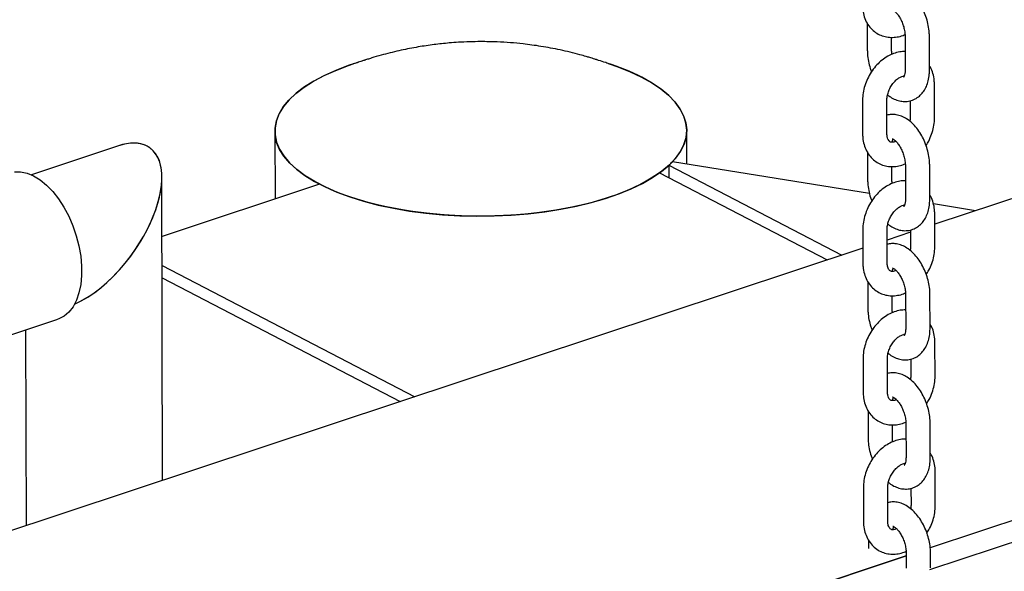
# Model space of a CAD drawing. Units: millimetres. Extents: x 0 to 1485, y 0 to 1050.
# Drawn here: x 1050 to 1111, y 469 to 503 of the extents above; entities that cross this region are included whole.
import ezdxf

# ---------------------------------------------------------------- set-up
doc = ezdxf.new("R2010")
doc.units = ezdxf.units.MM
doc.header["$LTSCALE"] = 50

msp = doc.modelspace()

# ---------------------------------------------------------------- linework, layer by layer
at = {"color": 7, "linetype": 'Continuous', "lineweight": 25}
for p, q in [((1102.618, 503.14), (1102.622, 501.474)), ((1104.122, 501.477), (1104.12, 502.262)), ((1104.952, 502.31), (1104.957, 500.262)), ((1106.457, 500.265), (1106.452, 502.313)), ((1104.884, 499.834), (1104.819, 499.874)), ((1106.765, 497.308), (1106.761, 499.356)), ((1102.326, 498.38), (1102.331, 496.332)), ((1103.831, 496.335), (1103.826, 498.383)), ((1105.263, 498.356), (1105.265, 497.305)), ((1066.086, 496.476), (1066.095, 492.295)), ((1091.491, 494.453), (1091.486, 496.53)), ((1056.438, 495.574), (1051.071, 493.794)), ((1102.635, 495.177), (1102.639, 493.511)), ((1090.383, 494.377), (1101.049, 488.841)), ((1090.383, 494.377), (1090.385, 493.611)), ((1102.757, 492.634), (1090.604, 494.596)), ((1104.139, 493.514), (1104.137, 494.299)), ((1104.969, 494.347), (1104.974, 492.299)), ((1106.474, 492.302), (1106.469, 494.35)), ((1089.811, 493.909), (1100.149, 488.543)), ((1117.017, 494.136), (1106.779, 490.741)), ((1059.161, 474.951), (1059.121, 493.642)), ((1068.849, 493.208), (1059.128, 489.985)), ((1104.901, 491.871), (1104.836, 491.91)), ((1109.303, 491.578), (1106.699, 491.998)), ((1106.782, 489.345), (1106.778, 491.393)), ((1102.343, 490.417), (1102.348, 488.369)), ((1103.848, 488.372), (1103.843, 490.42)), ((1105.28, 490.244), (1103.845, 489.768)), ((1105.28, 490.393), (1105.282, 489.342)), ((1102.346, 489.271), (949.814, 438.694)), ((1059.132, 488.201), (1074.718, 480.11)), ((1059.134, 487.434), (1073.819, 479.812)), ((1102.652, 487.214), (1102.656, 485.548)), ((1104.986, 486.384), (1104.991, 484.336)), ((1106.491, 484.339), (1106.486, 486.387)), ((1104.156, 485.551), (1104.154, 486.336)), ((1049.673, 483.888), (1052.712, 484.896)), ((1050.716, 484.234), (1050.742, 472.16)), ((1104.918, 483.908), (1104.853, 483.947)), ((1106.799, 481.382), (1106.795, 483.43)), ((1102.36, 482.453), (1102.365, 480.406)), ((1103.865, 480.409), (1103.86, 482.457)), ((1105.297, 482.43), (1105.299, 481.379)), ((1102.669, 479.251), (1102.673, 477.585)), ((1104.173, 477.588), (1104.171, 478.373)), ((1105.003, 478.421), (1105.008, 476.373)), ((1106.508, 476.376), (1106.503, 478.424)), ((1104.935, 475.945), (1104.87, 475.984)), ((1106.816, 473.419), (1106.812, 475.467)), ((1102.378, 474.49), (1102.382, 472.443)), ((1103.882, 472.446), (1103.878, 474.494)), ((1105.314, 474.467), (1105.316, 473.416)), ((1118.65, 474.815), (1106.5, 470.786)), ((1106.486, 469.457), (1120.509, 474.107)), ((1102.686, 471.288), (1102.687, 470.762)), ((1105.021, 470.295), (948.618, 418.435)), ((952.275, 419.647), (1105.021, 470.295)), ((1105.021, 470.458), (1105.022, 469.55)), ((1106.522, 469.553), (1106.521, 470.461))]:
    msp.add_line(p, q, dxfattribs=at)
at = {"color": 7, "linetype": 'Continuous', "lineweight": 25, "flags": 128}
for points in [[(1091.105, 495.245), (1090.803, 494.821), (1090.417, 494.41), (1089.95, 494.013), (1089.404, 493.634), (1088.784, 493.275), (1088.093, 492.938), (1087.338, 492.626), (1086.522, 492.342), (1085.652, 492.087), (1084.734, 491.863), (1083.774, 491.671), (1082.779, 491.513), (1081.756, 491.391), (1080.713, 491.304), (1079.656, 491.253), (1078.592, 491.24), (1077.53, 491.263), (1076.477, 491.323), (1075.44, 491.419), (1074.427, 491.551), (1073.444, 491.718), (1072.499, 491.919), (1071.597, 492.151), (1070.747, 492.414), (1069.952, 492.706), (1069.22, 493.024), (1068.554, 493.367), (1067.961, 493.732), (1067.443, 494.116), (1067.005, 494.517), (1066.649, 494.932), (1066.379, 495.358), (1066.196, 495.791), (1066.101, 496.23), (1066.095, 496.671), (1066.178, 497.111), (1066.349, 497.546), (1066.608, 497.974), (1066.952, 498.392), (1067.379, 498.796), (1067.886, 499.185), (1068.47, 499.554), (1069.126, 499.903), (1069.85, 500.227), (1070.636, 500.525), (1070.924, 500.623)], [(1071.222, 500.718), (1070.672, 500.538), (1069.883, 500.241), (1069.157, 499.918), (1068.498, 499.57), (1067.911, 499.202), (1067.4, 498.814), (1066.969, 498.41), (1066.621, 497.993), (1066.359, 497.565), (1066.184, 497.13), (1066.097, 496.691), (1066.099, 496.25), (1066.19, 495.811), (1066.369, 495.377), (1066.636, 494.95), (1066.987, 494.535), (1067.422, 494.133), (1067.936, 493.748), (1068.526, 493.383), (1069.189, 493.039), (1069.918, 492.719), (1070.71, 492.426), (1071.559, 492.162), (1072.458, 491.928), (1073.401, 491.726), (1074.383, 491.558), (1075.395, 491.424), (1076.431, 491.326), (1077.483, 491.265), (1078.545, 491.24), (1079.608, 491.252), (1080.666, 491.301), (1081.711, 491.386), (1082.734, 491.507), (1083.731, 491.663), (1084.692, 491.854), (1085.612, 492.076), (1086.484, 492.33), (1087.303, 492.613), (1088.061, 492.924), (1088.755, 493.259), (1089.378, 493.617), (1089.927, 493.996), (1090.398, 494.392), (1090.788, 494.803), (1091.094, 495.226), (1091.313, 495.657), (1091.444, 496.095), (1091.486, 496.536), (1091.44, 496.976), (1091.304, 497.413), (1091.081, 497.844), (1090.772, 498.265), (1090.378, 498.674), (1089.904, 499.067), (1089.351, 499.443), (1088.724, 499.798), (1088.724, 499.798)], [(1086.631, 500.656), (1087.231, 500.449), (1087.995, 500.144), (1088.695, 499.813), (1089.325, 499.459), (1089.881, 499.084), (1090.359, 498.692), (1090.756, 498.283), (1091.069, 497.863), (1091.296, 497.432), (1091.436, 496.996), (1091.486, 496.555), (1091.448, 496.115), (1091.32, 495.677), (1091.105, 495.245)], [(1050.03, 493.981), (1050.41, 493.982), (1050.805, 493.896), (1051.208, 493.728), (1051.611, 493.478), (1052.006, 493.153), (1052.387, 492.758), (1052.746, 492.301), (1053.077, 491.789), (1053.373, 491.233), (1053.628, 490.643), (1053.839, 490.03), (1054.001, 489.406), (1054.111, 488.781), (1054.167, 488.168), (1054.169, 487.578), (1054.115, 487.022), (1054.007, 486.511), (1053.848, 486.053), (1053.639, 485.658), (1053.385, 485.332), (1053.091, 485.083), (1052.762, 484.914), (1052.712, 484.896)], [(1089.811, 493.909), (1089.237, 493.531), (1088.588, 493.173), (1087.869, 492.84), (1087.085, 492.533), (1086.241, 492.255), (1085.344, 492.007), (1084.399, 491.791), (1083.415, 491.609), (1082.397, 491.463), (1081.353, 491.352), (1080.29, 491.279), (1079.217, 491.243), (1078.141, 491.245), (1077.069, 491.285), (1076.01, 491.362), (1074.97, 491.476), (1073.958, 491.626), (1072.981, 491.811), (1072.045, 492.03), (1071.158, 492.281), (1070.326, 492.562), (1069.554, 492.872), (1068.849, 493.208)]]:
    msp.add_lwpolyline(points, dxfattribs=at)
at = {"color": 7, "linetype": 'Continuous', "lineweight": 25}
for centre, radius, start, end in [((1082.42, 487.41), 13.9, 63.02781, 72.58872), ((1087.018, 498.001), 4.945, 312.88335, 316.48011)]:
    msp.add_arc(centre, radius, start, end, dxfattribs=at)
for start_param, end_param in [(3.826607, 6.882207), (3.826607, 6.355423), (0.072238, 0.599022)]:
    msp.add_ellipse((1054.915, 490.631), major_axis=(3.469, 4.816), ratio=0.493993, start_param=start_param, end_param=end_param, dxfattribs=at)
for points, knots in [([(1300.7, 530.995), (1300.697, 531.704), (1300.687, 533.741), (1300.622, 537.092), (1300.485, 541.041), (1300.284, 544.967), (1300.019, 548.869), (1299.691, 552.747), (1299.3, 556.599), (1298.845, 560.423), (1298.327, 564.218), (1297.746, 567.983), (1297.102, 571.716), (1296.395, 575.417), (1295.626, 579.083), (1294.794, 582.714), (1293.901, 586.309), (1292.945, 589.865), (1291.928, 593.382), (1290.85, 596.859), (1289.712, 600.294), (1288.513, 603.686), (1287.254, 607.034), (1285.935, 610.336), (1284.557, 613.592), (1283.121, 616.801), (1281.627, 619.96), (1280.076, 623.07), (1278.468, 626.129), (1276.803, 629.135), (1275.083, 632.088), (1273.308, 634.988), (1271.479, 637.831), (1269.596, 640.619), (1267.66, 643.35), (1265.672, 646.023), (1263.633, 648.636), (1261.543, 651.19), (1259.404, 653.684), (1257.215, 656.116), (1254.978, 658.486), (1252.694, 660.793), (1250.364, 663.037), (1247.987, 665.216), (1245.566, 667.33), (1243.101, 669.379), (1240.592, 671.362), (1238.041, 673.278), (1235.449, 675.127), (1232.816, 676.908), (1230.143, 678.62), (1227.432, 680.264), (1224.682, 681.839), (1221.895, 683.344), (1219.072, 684.779), (1216.214, 686.143), (1213.321, 687.436), (1210.395, 688.658), (1207.436, 689.808), (1204.445, 690.886), (1201.423, 691.891), (1198.372, 692.823), (1195.291, 693.682), (1192.182, 694.468), (1189.047, 695.18), (1185.885, 695.818), (1182.698, 696.381), (1179.488, 696.87), (1176.254, 697.284), (1172.998, 697.623), (1169.721, 697.887), (1166.424, 698.076), (1163.108, 698.189), (1159.775, 698.226), (1156.425, 698.188), (1153.06, 698.074), (1149.68, 697.884), (1146.287, 697.619), (1142.882, 697.277), (1139.467, 696.86), (1136.041, 696.368), (1132.608, 695.8), (1129.167, 695.156), (1125.72, 694.438), (1122.269, 693.645), (1118.814, 692.777), (1115.356, 691.834), (1111.898, 690.818), (1108.439, 689.728), (1104.982, 688.565), (1101.528, 687.329), (1098.077, 686.02), (1094.631, 684.64), (1091.192, 683.188), (1087.759, 681.665), (1084.336, 680.072), (1080.922, 678.409), (1077.519, 676.676), (1074.128, 674.876), (1070.75, 673.007), (1067.387, 671.071), (1064.039, 669.069), (1060.708, 667.001), (1057.394, 664.867), (1054.1, 662.67), (1050.825, 660.409), (1047.572, 658.085), (1044.34, 655.699), (1041.132, 653.252), (1037.947, 650.745), (1034.788, 648.179), (1031.656, 645.555), (1028.55, 642.872), (1025.473, 640.134), (1022.425, 637.339), (1019.408, 634.49), (1016.422, 631.588), (1013.468, 628.632), (1010.547, 625.625), (1007.66, 622.567), (1004.808, 619.46), (1001.992, 616.304), (999.213, 613.1), (996.472, 609.85), (993.77, 606.554), (991.106, 603.215), (988.484, 599.832), (985.902, 596.407), (983.362, 592.941), (980.865, 589.435), (978.412, 585.891), (976.003, 582.309), (973.64, 578.691), (971.322, 575.038), (969.051, 571.351), (966.827, 567.631), (964.652, 563.88), (962.525, 560.098), (960.448, 556.288), (958.422, 552.45), (956.446, 548.585), (954.521, 544.696), (952.649, 540.782), (950.829, 536.846), (949.063, 532.888), (947.351, 528.91), (945.694, 524.913), (944.091, 520.899), (942.544, 516.869), (941.053, 512.823), (939.619, 508.765), (938.242, 504.694), (936.923, 500.612), (935.661, 496.52), (934.459, 492.42), (933.315, 488.313), (932.23, 484.201), (931.205, 480.084), (930.24, 475.965), (929.336, 471.844), (928.492, 467.722), (927.71, 463.602), (926.988, 459.485), (926.329, 455.371), (925.731, 451.262), (925.195, 447.16), (924.722, 443.065), (924.311, 438.98), (923.964, 434.906), (923.679, 430.843), (923.457, 426.794), (923.298, 422.759), (923.204, 418.811), (923.18, 415.957), (923.181, 414.44), (923.182, 414.184)], [0, 0, 0, 0, 0.003128, 0.008996, 0.014864, 0.020732, 0.026599, 0.032465, 0.038332, 0.044197, 0.050061, 0.055925, 0.061787, 0.067648, 0.073507, 0.079364, 0.08522, 0.091074, 0.096925, 0.102773, 0.108619, 0.114462, 0.120302, 0.126139, 0.131972, 0.137801, 0.143626, 0.149446, 0.155263, 0.161074, 0.166881, 0.172683, 0.17848, 0.184272, 0.190059, 0.19584, 0.201616, 0.207386, 0.213152, 0.218912, 0.224667, 0.230417, 0.236162, 0.241903, 0.247639, 0.253371, 0.259099, 0.264824, 0.270546, 0.276265, 0.281982, 0.287697, 0.29341, 0.299122, 0.304834, 0.310545, 0.316257, 0.32197, 0.327683, 0.333398, 0.339115, 0.344835, 0.350557, 0.356283, 0.362012, 0.367745, 0.373481, 0.379223, 0.384969, 0.390719, 0.396475, 0.402235, 0.408001, 0.413772, 0.419548, 0.425329, 0.431116, 0.436908, 0.442704, 0.448506, 0.454312, 0.460123, 0.465938, 0.471758, 0.477582, 0.483409, 0.489241, 0.495076, 0.500914, 0.506755, 0.512599, 0.518445, 0.524294, 0.530145, 0.535999, 0.541854, 0.547711, 0.553569, 0.559428, 0.565289, 0.571151, 0.577013, 0.582877, 0.588741, 0.594605, 0.60047, 0.606336, 0.612201, 0.618067, 0.623932, 0.629798, 0.635664, 0.641529, 0.647395, 0.65326, 0.659125, 0.66499, 0.670854, 0.676718, 0.682582, 0.688446, 0.694309, 0.700172, 0.706035, 0.711898, 0.71776, 0.723622, 0.729483, 0.735345, 0.741206, 0.747067, 0.752927, 0.758788, 0.764648, 0.770509, 0.776369, 0.782229, 0.788089, 0.793949, 0.799809, 0.805669, 0.811529, 0.817389, 0.823249, 0.829109, 0.834969, 0.84083, 0.846691, 0.852552, 0.858413, 0.864274, 0.870136, 0.875998, 0.881861, 0.887723, 0.893586, 0.89945, 0.905313, 0.911177, 0.917042, 0.922907, 0.928772, 0.934638, 0.940504, 0.94637, 0.952237, 0.958104, 0.963971, 0.969839, 0.975707, 0.981575, 0.987443, 0.993311, 0.998869, 1, 1, 1, 1]), ([(948.582, 414.238), (948.582, 414.876), (948.583, 416.741), (948.629, 419.849), (948.742, 423.57), (948.916, 427.309), (949.149, 431.066), (949.443, 434.839), (949.797, 438.626), (950.21, 442.427), (950.684, 446.24), (951.217, 450.062), (951.81, 453.894), (952.462, 457.733), (953.173, 461.579), (953.943, 465.429), (954.772, 469.282), (955.66, 473.136), (956.605, 476.991), (957.609, 480.845), (958.669, 484.696), (959.787, 488.543), (960.962, 492.384), (962.193, 496.218), (963.48, 500.043), (964.822, 503.859), (966.219, 507.663), (967.671, 511.454), (969.176, 515.231), (970.735, 518.992), (972.347, 522.736), (974.01, 526.461), (975.726, 530.166), (977.492, 533.85), (979.308, 537.511), (981.174, 541.147), (983.088, 544.758), (985.051, 548.343), (987.061, 551.898), (989.118, 555.424), (991.22, 558.92), (993.368, 562.382), (995.559, 565.811), (997.794, 569.206), (1000.072, 572.564), (1002.391, 575.884), (1004.75, 579.166), (1007.15, 582.408), (1009.588, 585.609), (1012.064, 588.767), (1014.577, 591.882), (1017.126, 594.952), (1019.71, 597.977), (1022.328, 600.954), (1024.979, 603.884), (1027.662, 606.764), (1030.376, 609.595), (1033.12, 612.374), (1035.892, 615.101), (1038.692, 617.774), (1041.518, 620.394), (1044.371, 622.958), (1047.247, 625.467), (1050.147, 627.918), (1053.069, 630.312), (1056.012, 632.647), (1058.974, 634.922), (1061.956, 637.138), (1064.955, 639.292), (1067.971, 641.385), (1071.002, 643.415), (1074.047, 645.382), (1077.105, 647.285), (1080.174, 649.124), (1083.255, 650.897), (1086.345, 652.605), (1089.443, 654.247), (1092.548, 655.822), (1095.66, 657.33), (1098.776, 658.77), (1101.896, 660.142), (1105.019, 661.445), (1108.143, 662.68), (1111.268, 663.844), (1114.392, 664.94), (1117.514, 665.965), (1120.633, 666.92), (1123.748, 667.804), (1126.859, 668.617), (1129.963, 669.359), (1133.06, 670.03), (1136.148, 670.629), (1139.228, 671.156), (1142.297, 671.612), (1145.355, 671.995), (1148.401, 672.306), (1151.434, 672.544), (1154.453, 672.71), (1157.456, 672.803), (1160.443, 672.824), (1163.413, 672.772), (1166.366, 672.646), (1169.299, 672.448), (1172.212, 672.177), (1175.104, 671.833), (1177.974, 671.415), (1180.821, 670.924), (1183.644, 670.361), (1186.442, 669.724), (1189.214, 669.015), (1191.958, 668.232), (1194.675, 667.377), (1197.361, 666.45), (1200.018, 665.45), (1202.642, 664.378), (1205.234, 663.235), (1207.793, 662.021), (1210.316, 660.736), (1212.803, 659.38), (1215.252, 657.955), (1217.664, 656.462), (1220.035, 654.899), (1222.367, 653.269), (1224.657, 651.573), (1226.905, 649.81), (1229.11, 647.982), (1231.27, 646.089), (1233.386, 644.133), (1235.457, 642.114), (1237.481, 640.033), (1239.458, 637.891), (1241.388, 635.689), (1243.269, 633.427), (1245.102, 631.107), (1246.885, 628.73), (1248.618, 626.296), (1250.301, 623.806), (1251.933, 621.262), (1253.514, 618.663), (1255.043, 616.012), (1256.52, 613.309), (1257.944, 610.554), (1259.314, 607.749), (1260.631, 604.896), (1261.894, 601.993), (1263.103, 599.044), (1264.256, 596.048), (1265.355, 593.007), (1266.398, 589.922), (1267.384, 586.794), (1268.315, 583.624), (1269.189, 580.412), (1270.005, 577.161), (1270.765, 573.87), (1271.466, 570.543), (1272.11, 567.178), (1272.695, 563.779), (1273.222, 560.345), (1273.691, 556.878), (1274.1, 553.379), (1274.45, 549.851), (1274.741, 546.293), (1274.972, 542.707), (1275.143, 539.094), (1275.253, 535.52), (1275.293, 532.798), (1275.299, 531.289), (1275.3, 530.941)], [0, 0, 0, 0, 0.003148, 0.009205, 0.015262, 0.021319, 0.027377, 0.033434, 0.039492, 0.04555, 0.051608, 0.057667, 0.063726, 0.069785, 0.075845, 0.081906, 0.087966, 0.094027, 0.100089, 0.106151, 0.112213, 0.118276, 0.124339, 0.130402, 0.136466, 0.14253, 0.148594, 0.154659, 0.160724, 0.166789, 0.172854, 0.17892, 0.184985, 0.191051, 0.197116, 0.203182, 0.209248, 0.215314, 0.221379, 0.227445, 0.23351, 0.239575, 0.24564, 0.251705, 0.257769, 0.263833, 0.269897, 0.27596, 0.282023, 0.288086, 0.294148, 0.300209, 0.306271, 0.312331, 0.318392, 0.324451, 0.330511, 0.336569, 0.342628, 0.348685, 0.354743, 0.3608, 0.366856, 0.372912, 0.378967, 0.385023, 0.391078, 0.397133, 0.403187, 0.409242, 0.415296, 0.421351, 0.427406, 0.433461, 0.439516, 0.445572, 0.451629, 0.457687, 0.463746, 0.469806, 0.475867, 0.48193, 0.487995, 0.494063, 0.500132, 0.506205, 0.51228, 0.518359, 0.524442, 0.530529, 0.53662, 0.542716, 0.548817, 0.554924, 0.561037, 0.567155, 0.573281, 0.579413, 0.585553, 0.591701, 0.597856, 0.60402, 0.610192, 0.616372, 0.622561, 0.628759, 0.634965, 0.64118, 0.647402, 0.653633, 0.659871, 0.666116, 0.672367, 0.678623, 0.684885, 0.69115, 0.697418, 0.703689, 0.70996, 0.716232, 0.722502, 0.72877, 0.735034, 0.741295, 0.74755, 0.7538, 0.760043, 0.76628, 0.772509, 0.77873, 0.784943, 0.791148, 0.797344, 0.803532, 0.809711, 0.815882, 0.822045, 0.8282, 0.834347, 0.840487, 0.846619, 0.852745, 0.858865, 0.864978, 0.871085, 0.877187, 0.883285, 0.889377, 0.895466, 0.90155, 0.907631, 0.913709, 0.919783, 0.925855, 0.931925, 0.937993, 0.944058, 0.950123, 0.956185, 0.962247, 0.968307, 0.974367, 0.980426, 0.986484, 0.992542, 0.998279, 1, 1, 1, 1]), ([(1106.452, 502.313), (1106.45, 502.393), (1106.445, 502.617), (1106.392, 502.995), (1106.28, 503.437), (1106.117, 503.865), (1105.909, 504.267), (1105.658, 504.634), (1105.366, 504.954), (1105.05, 505.202), (1104.723, 505.373), (1104.401, 505.465), (1104.092, 505.493), (1103.9, 505.451), (1103.811, 505.431)], [0, 0, 0, 0, 0.050217, 0.141638, 0.232538, 0.32341, 0.414775, 0.507192, 0.601343, 0.697534, 0.780982, 0.859904, 0.93549, 1, 1, 1, 1]), ([(1102.314, 504.295), (1102.316, 504.211), (1102.323, 503.979), (1102.394, 503.615), (1102.546, 503.224), (1102.768, 502.885), (1103.048, 502.613), (1103.37, 502.414), (1103.72, 502.293), (1104.086, 502.246), (1104.459, 502.278), (1104.749, 502.344), (1104.906, 502.42), (1104.944, 502.438)], [0, 0, 0, 0, 0.061618, 0.169315, 0.276672, 0.381642, 0.483271, 0.581738, 0.678159, 0.773779, 0.870056, 0.968267, 1, 1, 1, 1]), ([(1104.136, 503.979), (1104.135, 503.979), (1104.127, 503.978), (1104.162, 503.974), (1104.254, 503.921), (1104.388, 503.804), (1104.533, 503.628), (1104.674, 503.398), (1104.797, 503.126), (1104.89, 502.833), (1104.943, 502.551), (1104.949, 502.386), (1104.952, 502.31)], [0, 0, 0, 0, 0.00706, 0.111925, 0.220012, 0.326335, 0.435205, 0.548044, 0.66413, 0.781992, 0.899933, 1, 1, 1, 1]), ([(1078.775, 502), (1078.318, 501.991), (1077.672, 501.979), (1076.715, 501.907), (1075.887, 501.82), (1074.897, 501.672), (1073.854, 501.469), (1072.946, 501.248), (1072.298, 501.063), (1071.927, 500.95), (1071.741, 500.891), (1071.635, 500.856), (1071.608, 500.847), (1071.594, 500.843), (1071.577, 500.837), (1071.347, 500.762), (1071.13, 500.69), (1070.924, 500.623)], [0, 0, 0, 0, 0.160092, 0.226127, 0.336153, 0.451592, 0.576534, 0.708089, 0.778689, 0.81295, 0.843322, 0.848921, 0.851847, 0.85367, 0.855529, 0.863572, 1, 1, 1, 1]), ([(1086.631, 500.656), (1086.583, 500.672), (1086.391, 500.734), (1086.172, 500.805), (1085.993, 500.863), (1085.955, 500.875), (1085.925, 500.885), (1085.881, 500.899), (1085.79, 500.928), (1085.659, 500.969), (1085.479, 501.024), (1085.228, 501.098), (1084.626, 501.267), (1083.7, 501.492), (1082.527, 501.712), (1081.503, 501.851), (1080.602, 501.936), (1079.729, 501.99), (1079.114, 501.996), (1078.775, 502)], [0, 0, 0, 0, 0.031355, 0.12592, 0.143651, 0.147825, 0.15082, 0.154817, 0.164232, 0.184693, 0.203671, 0.230363, 0.276163, 0.422758, 0.563982, 0.694017, 0.784471, 0.881166, 1, 1, 1, 1]), ([(1104.954, 501.389), (1104.842, 501.385), (1104.603, 501.377), (1104.24, 501.275), (1103.872, 501.106), (1103.522, 500.867), (1103.198, 500.567), (1102.913, 500.214), (1102.675, 499.819), (1102.493, 499.394), (1102.372, 498.951), (1102.329, 498.61), (1102.327, 498.421), (1102.326, 498.38)], [0, 0, 0, 0, 0.082861, 0.175873, 0.271289, 0.368919, 0.468055, 0.567956, 0.66818, 0.768759, 0.86984, 0.971584, 1, 1, 1, 1]), ([(1102.622, 501.474), (1102.624, 501.395), (1102.629, 501.17), (1102.684, 500.793), (1102.771, 500.423), (1102.855, 500.212), (1102.882, 500.143)], [0, 0, 0, 0, 0.181037, 0.510624, 0.838328, 1, 1, 1, 1]), ([(1104.142, 501.218), (1104.14, 501.227), (1104.122, 501.32), (1104.122, 501.403), (1104.122, 501.477)], [0, 0, 0, 0, 0.104128, 1, 1, 1, 1]), ([(1106.761, 499.356), (1106.758, 499.44), (1106.752, 499.672), (1106.677, 500.033), (1106.574, 500.338), (1106.476, 500.481), (1106.456, 500.51)], [0, 0, 0, 0, 0.202495, 0.556417, 0.909224, 1, 1, 1, 1]), ([(1103.826, 498.383), (1103.827, 498.422), (1103.83, 498.541), (1103.87, 498.764), (1103.967, 499.038), (1104.109, 499.3), (1104.284, 499.528), (1104.479, 499.707), (1104.669, 499.826), (1104.818, 499.881), (1104.877, 499.884), (1104.898, 499.885)], [0, 0, 0, 0, 0.06043, 0.18461, 0.309915, 0.435834, 0.561541, 0.685935, 0.808854, 0.931682, 1, 1, 1, 1]), ([(1103.871, 498.722), (1103.928, 498.675), (1104.08, 498.549), (1104.352, 498.416), (1104.673, 498.32), (1105.006, 498.298), (1105.335, 498.354), (1105.64, 498.49), (1105.899, 498.689), (1106.11, 498.941), (1106.274, 499.241), (1106.39, 499.59), (1106.449, 499.937), (1106.454, 500.171), (1106.457, 500.265)], [0, 0, 0, 0, 0.054848, 0.145976, 0.232161, 0.314703, 0.404414, 0.48993, 0.573371, 0.657329, 0.744536, 0.836751, 0.933822, 1, 1, 1, 1]), ([(1104.957, 500.262), (1104.956, 500.221), (1104.954, 500.101), (1104.925, 499.938), (1104.881, 499.816), (1104.849, 499.777), (1104.855, 499.782), (1104.856, 499.783)], [0, 0, 0, 0, 0.140244, 0.405457, 0.664665, 0.925105, 1, 1, 1, 1]), ([(1106.469, 494.35), (1106.467, 494.43), (1106.462, 494.654), (1106.409, 495.032), (1106.297, 495.474), (1106.134, 495.902), (1105.926, 496.304), (1105.676, 496.67), (1105.383, 496.991), (1105.067, 497.239), (1104.74, 497.41), (1104.418, 497.502), (1104.109, 497.53), (1103.917, 497.488), (1103.828, 497.468)], [0, 0, 0, 0, 0.050217, 0.141638, 0.232538, 0.32341, 0.414775, 0.507192, 0.601343, 0.697534, 0.780982, 0.859904, 0.93549, 1, 1, 1, 1]), ([(1105.265, 497.305), (1105.265, 497.266), (1105.265, 497.197), (1105.249, 497.12), (1105.242, 497.086)], [0, 0, 0, 0, 0.55851, 1, 1, 1, 1]), ([(1106.241, 495.597), (1106.298, 495.688), (1106.438, 495.908), (1106.598, 496.294), (1106.72, 496.736), (1106.762, 497.078), (1106.765, 497.267), (1106.765, 497.308)], [0, 0, 0, 0, 0.174957, 0.425039, 0.676368, 0.929346, 1, 1, 1, 1]), ([(1102.331, 496.332), (1102.333, 496.248), (1102.34, 496.016), (1102.411, 495.652), (1102.563, 495.261), (1102.785, 494.922), (1103.065, 494.65), (1103.387, 494.451), (1103.737, 494.33), (1104.103, 494.283), (1104.476, 494.315), (1104.766, 494.381), (1104.923, 494.457), (1104.961, 494.475)], [0, 0, 0, 0, 0.061618, 0.169315, 0.276672, 0.381642, 0.483271, 0.581738, 0.678159, 0.773779, 0.870056, 0.968267, 1, 1, 1, 1]), ([(1104.381, 495.855), (1104.339, 495.837), (1104.239, 495.796), (1104.127, 495.793), (1104.043, 495.81), (1103.988, 495.844), (1103.92, 495.923), (1103.86, 496.062), (1103.833, 496.213), (1103.831, 496.314), (1103.831, 496.335)], [0, 0, 0, 0, 0.096636, 0.231459, 0.377288, 0.555603, 0.695851, 0.825545, 0.963038, 1, 1, 1, 1]), ([(1104.153, 496.016), (1104.152, 496.016), (1104.144, 496.015), (1104.179, 496.011), (1104.271, 495.958), (1104.405, 495.841), (1104.55, 495.665), (1104.691, 495.434), (1104.814, 495.163), (1104.907, 494.87), (1104.96, 494.587), (1104.967, 494.422), (1104.969, 494.347)], [0, 0, 0, 0, 0.00706, 0.111925, 0.220012, 0.326335, 0.435205, 0.548044, 0.66413, 0.781992, 0.899933, 1, 1, 1, 1]), ([(1104.156, 495.798), (1104.16, 495.825), (1104.172, 495.918), (1104.194, 495.964), (1104.21, 495.996)], [0, 0, 0, 0, 0.2935422, 1, 1, 1, 1]), ([(1104.971, 493.426), (1104.859, 493.422), (1104.62, 493.414), (1104.257, 493.312), (1103.889, 493.142), (1103.539, 492.904), (1103.215, 492.604), (1102.93, 492.251), (1102.692, 491.856), (1102.51, 491.431), (1102.389, 490.988), (1102.346, 490.647), (1102.344, 490.458), (1102.343, 490.417)], [0, 0, 0, 0, 0.082861, 0.175873, 0.271289, 0.368919, 0.468055, 0.567956, 0.66818, 0.768759, 0.86984, 0.971584, 1, 1, 1, 1]), ([(1102.639, 493.511), (1102.641, 493.432), (1102.646, 493.207), (1102.701, 492.83), (1102.788, 492.459), (1102.872, 492.249), (1102.899, 492.18)], [0, 0, 0, 0, 0.181037, 0.510624, 0.838328, 1, 1, 1, 1]), ([(1104.159, 493.255), (1104.157, 493.264), (1104.139, 493.357), (1104.139, 493.44), (1104.139, 493.514)], [0, 0, 0, 0, 0.104128, 1, 1, 1, 1]), ([(1106.778, 491.393), (1106.775, 491.477), (1106.769, 491.709), (1106.694, 492.07), (1106.591, 492.375), (1106.493, 492.518), (1106.473, 492.547)], [0, 0, 0, 0, 0.202495, 0.556417, 0.909224, 1, 1, 1, 1]), ([(1103.843, 490.42), (1103.844, 490.459), (1103.847, 490.578), (1103.887, 490.801), (1103.984, 491.075), (1104.126, 491.336), (1104.302, 491.565), (1104.496, 491.744), (1104.686, 491.863), (1104.836, 491.918), (1104.896, 491.921), (1104.919, 491.923)], [0, 0, 0, 0, 0.060186, 0.183866, 0.308667, 0.434078, 0.559278, 0.683171, 0.805595, 0.927928, 1, 1, 1, 1]), ([(1103.888, 490.759), (1103.945, 490.712), (1104.097, 490.586), (1104.369, 490.453), (1104.69, 490.357), (1105.023, 490.335), (1105.352, 490.39), (1105.657, 490.527), (1105.916, 490.726), (1106.127, 490.977), (1106.291, 491.278), (1106.407, 491.627), (1106.466, 491.974), (1106.471, 492.208), (1106.474, 492.302)], [0, 0, 0, 0, 0.054848, 0.145976, 0.232161, 0.314703, 0.404414, 0.48993, 0.573371, 0.657329, 0.744536, 0.836751, 0.933822, 1, 1, 1, 1]), ([(1104.974, 492.299), (1104.973, 492.258), (1104.971, 492.138), (1104.942, 491.975), (1104.898, 491.853), (1104.866, 491.814), (1104.872, 491.819), (1104.873, 491.82)], [0, 0, 0, 0, 0.140244, 0.405457, 0.664665, 0.925105, 1, 1, 1, 1]), ([(1106.486, 486.387), (1106.485, 486.466), (1106.479, 486.691), (1106.426, 487.069), (1106.314, 487.511), (1106.151, 487.939), (1105.943, 488.341), (1105.693, 488.707), (1105.4, 489.028), (1105.084, 489.276), (1104.757, 489.447), (1104.435, 489.539), (1104.126, 489.567), (1103.934, 489.524), (1103.845, 489.505)], [0, 0, 0, 0, 0.050217, 0.141638, 0.232538, 0.32341, 0.414775, 0.507192, 0.601343, 0.697534, 0.780982, 0.859904, 0.93549, 1, 1, 1, 1]), ([(1105.282, 489.342), (1105.282, 489.303), (1105.282, 489.234), (1105.266, 489.157), (1105.259, 489.122)], [0, 0, 0, 0, 0.55851, 1, 1, 1, 1]), ([(1106.258, 487.634), (1106.315, 487.725), (1106.455, 487.945), (1106.615, 488.331), (1106.737, 488.773), (1106.779, 489.115), (1106.782, 489.304), (1106.782, 489.345)], [0, 0, 0, 0, 0.174957, 0.425039, 0.676368, 0.929346, 1, 1, 1, 1]), ([(1102.348, 488.369), (1102.35, 488.285), (1102.357, 488.053), (1102.428, 487.689), (1102.58, 487.298), (1102.802, 486.959), (1103.082, 486.687), (1103.404, 486.488), (1103.754, 486.367), (1104.121, 486.32), (1104.493, 486.352), (1104.783, 486.418), (1104.94, 486.494), (1104.978, 486.512)], [0, 0, 0, 0, 0.061618, 0.169315, 0.276672, 0.381642, 0.483271, 0.581738, 0.678159, 0.773779, 0.870056, 0.968267, 1, 1, 1, 1]), ([(1104.398, 487.892), (1104.356, 487.874), (1104.256, 487.833), (1104.144, 487.83), (1104.06, 487.847), (1104.005, 487.881), (1103.937, 487.96), (1103.877, 488.099), (1103.85, 488.25), (1103.848, 488.351), (1103.848, 488.372)], [0, 0, 0, 0, 0.096636, 0.231459, 0.377288, 0.555603, 0.695851, 0.825545, 0.963038, 1, 1, 1, 1]), ([(1104.17, 488.053), (1104.169, 488.052), (1104.161, 488.052), (1104.196, 488.048), (1104.288, 487.995), (1104.422, 487.878), (1104.567, 487.701), (1104.708, 487.471), (1104.832, 487.2), (1104.924, 486.907), (1104.977, 486.624), (1104.984, 486.459), (1104.986, 486.384)], [0, 0, 0, 0, 0.00706, 0.111925, 0.220012, 0.326335, 0.435205, 0.548044, 0.66413, 0.781992, 0.899933, 1, 1, 1, 1]), ([(1104.173, 487.835), (1104.177, 487.862), (1104.188, 487.947), (1104.208, 487.989), (1104.221, 488.017)], [0, 0, 0, 0, 0.324142, 1, 1, 1, 1]), ([(1104.988, 485.463), (1104.876, 485.459), (1104.637, 485.451), (1104.274, 485.349), (1103.907, 485.179), (1103.556, 484.941), (1103.232, 484.64), (1102.947, 484.288), (1102.709, 483.893), (1102.527, 483.468), (1102.406, 483.025), (1102.363, 482.684), (1102.361, 482.495), (1102.36, 482.453)], [0, 0, 0, 0, 0.082861, 0.175873, 0.271289, 0.368919, 0.468055, 0.567956, 0.66818, 0.768759, 0.86984, 0.971584, 1, 1, 1, 1]), ([(1102.656, 485.548), (1102.658, 485.468), (1102.663, 485.244), (1102.718, 484.867), (1102.805, 484.496), (1102.889, 484.286), (1102.916, 484.217)], [0, 0, 0, 0, 0.181037, 0.510624, 0.838328, 1, 1, 1, 1]), ([(1104.176, 485.292), (1104.174, 485.301), (1104.156, 485.394), (1104.156, 485.477), (1104.156, 485.551)], [0, 0, 0, 0, 0.104128, 1, 1, 1, 1]), ([(1106.795, 483.43), (1106.792, 483.514), (1106.786, 483.746), (1106.711, 484.107), (1106.608, 484.412), (1106.51, 484.555), (1106.49, 484.584)], [0, 0, 0, 0, 0.202495, 0.556417, 0.909224, 1, 1, 1, 1]), ([(1103.86, 482.457), (1103.861, 482.496), (1103.864, 482.615), (1103.904, 482.838), (1104.001, 483.112), (1104.143, 483.373), (1104.319, 483.602), (1104.513, 483.781), (1104.704, 483.9), (1104.853, 483.955), (1104.913, 483.958), (1104.936, 483.96)], [0, 0, 0, 0, 0.060186, 0.183866, 0.308667, 0.434078, 0.559278, 0.683171, 0.805595, 0.927928, 1, 1, 1, 1]), ([(1103.905, 482.796), (1103.962, 482.748), (1104.114, 482.623), (1104.386, 482.49), (1104.707, 482.394), (1105.04, 482.372), (1105.369, 482.427), (1105.674, 482.564), (1105.933, 482.763), (1106.144, 483.014), (1106.308, 483.315), (1106.424, 483.664), (1106.483, 484.011), (1106.489, 484.245), (1106.491, 484.339)], [0, 0, 0, 0, 0.054848, 0.145976, 0.232161, 0.314703, 0.404414, 0.48993, 0.573371, 0.657329, 0.744536, 0.836751, 0.933822, 1, 1, 1, 1]), ([(1104.991, 484.336), (1104.99, 484.295), (1104.988, 484.174), (1104.959, 484.012), (1104.916, 483.89), (1104.883, 483.851), (1104.889, 483.856), (1104.891, 483.857)], [0, 0, 0, 0, 0.140244, 0.405457, 0.664665, 0.925105, 1, 1, 1, 1]), ([(1106.503, 478.424), (1106.502, 478.503), (1106.496, 478.728), (1106.443, 479.106), (1106.331, 479.548), (1106.168, 479.976), (1105.96, 480.378), (1105.71, 480.744), (1105.417, 481.065), (1105.101, 481.313), (1104.774, 481.484), (1104.452, 481.576), (1104.143, 481.604), (1103.951, 481.561), (1103.862, 481.542)], [0, 0, 0, 0, 0.050217, 0.141638, 0.232538, 0.32341, 0.414775, 0.507192, 0.601343, 0.697534, 0.780982, 0.859904, 0.93549, 1, 1, 1, 1]), ([(1105.299, 481.379), (1105.299, 481.34), (1105.299, 481.271), (1105.283, 481.194), (1105.276, 481.159)], [0, 0, 0, 0, 0.5585105, 1, 1, 1, 1]), ([(1106.275, 479.671), (1106.332, 479.762), (1106.472, 479.982), (1106.632, 480.368), (1106.754, 480.81), (1106.796, 481.152), (1106.799, 481.341), (1106.799, 481.382)], [0, 0, 0, 0, 0.1749574, 0.4250386, 0.6763678, 0.9293459, 1, 1, 1, 1]), ([(1102.365, 480.406), (1102.367, 480.322), (1102.374, 480.09), (1102.445, 479.726), (1102.597, 479.335), (1102.819, 478.996), (1103.099, 478.723), (1103.421, 478.525), (1103.771, 478.404), (1104.138, 478.357), (1104.511, 478.389), (1104.8, 478.455), (1104.957, 478.531), (1104.995, 478.549)], [0, 0, 0, 0, 0.061618, 0.169315, 0.276672, 0.381642, 0.483271, 0.581738, 0.678159, 0.773779, 0.870056, 0.968267, 1, 1, 1, 1]), ([(1104.415, 479.929), (1104.373, 479.911), (1104.273, 479.87), (1104.161, 479.866), (1104.078, 479.884), (1104.022, 479.917), (1103.954, 479.997), (1103.894, 480.135), (1103.867, 480.287), (1103.865, 480.388), (1103.865, 480.409)], [0, 0, 0, 0, 0.096636, 0.231459, 0.377288, 0.555603, 0.695851, 0.825545, 0.963038, 1, 1, 1, 1]), ([(1104.187, 480.089), (1104.186, 480.089), (1104.178, 480.089), (1104.213, 480.085), (1104.305, 480.032), (1104.439, 479.915), (1104.584, 479.738), (1104.725, 479.508), (1104.849, 479.237), (1104.941, 478.944), (1104.994, 478.661), (1105.001, 478.496), (1105.003, 478.421)], [0, 0, 0, 0, 0.00706, 0.111925, 0.220012, 0.326335, 0.435205, 0.548044, 0.66413, 0.781992, 0.899933, 1, 1, 1, 1]), ([(1104.19, 479.872), (1104.194, 479.899), (1104.206, 479.992), (1104.228, 480.038), (1104.244, 480.07)], [0, 0, 0, 0, 0.293542, 1, 1, 1, 1]), ([(1105.005, 477.5), (1104.893, 477.496), (1104.654, 477.488), (1104.291, 477.385), (1103.924, 477.216), (1103.573, 476.978), (1103.249, 476.677), (1102.964, 476.324), (1102.726, 475.93), (1102.544, 475.505), (1102.423, 475.062), (1102.38, 474.721), (1102.378, 474.532), (1102.378, 474.49)], [0, 0, 0, 0, 0.082861, 0.175873, 0.271289, 0.368919, 0.468055, 0.567956, 0.66818, 0.768759, 0.86984, 0.971584, 1, 1, 1, 1]), ([(1102.673, 477.585), (1102.675, 477.505), (1102.68, 477.281), (1102.735, 476.904), (1102.822, 476.533), (1102.906, 476.323), (1102.934, 476.254)], [0, 0, 0, 0, 0.181037, 0.510624, 0.838328, 1, 1, 1, 1]), ([(1104.193, 477.328), (1104.191, 477.338), (1104.173, 477.43), (1104.173, 477.514), (1104.173, 477.588)], [0, 0, 0, 0, 0.104128, 1, 1, 1, 1]), ([(1103.922, 474.833), (1103.979, 474.785), (1104.131, 474.66), (1104.403, 474.527), (1104.724, 474.431), (1105.057, 474.409), (1105.386, 474.464), (1105.691, 474.601), (1105.95, 474.8), (1106.161, 475.051), (1106.325, 475.352), (1106.441, 475.701), (1106.5, 476.048), (1106.506, 476.282), (1106.508, 476.376)], [0, 0, 0, 0, 0.054848, 0.145976, 0.232161, 0.314703, 0.404414, 0.48993, 0.573371, 0.657329, 0.744536, 0.836751, 0.933822, 1, 1, 1, 1]), ([(1105.008, 476.373), (1105.007, 476.331), (1105.005, 476.211), (1104.976, 476.049), (1104.933, 475.927), (1104.9, 475.888), (1104.906, 475.893), (1104.908, 475.894)], [0, 0, 0, 0, 0.140244, 0.405457, 0.664665, 0.925105, 1, 1, 1, 1]), ([(1106.812, 475.467), (1106.809, 475.551), (1106.803, 475.782), (1106.728, 476.144), (1106.625, 476.449), (1106.527, 476.592), (1106.507, 476.621)], [0, 0, 0, 0, 0.202495, 0.556417, 0.909224, 1, 1, 1, 1]), ([(1103.878, 474.494), (1103.878, 474.533), (1103.881, 474.652), (1103.922, 474.875), (1104.018, 475.149), (1104.16, 475.41), (1104.336, 475.639), (1104.53, 475.818), (1104.721, 475.937), (1104.87, 475.992), (1104.93, 475.995), (1104.953, 475.997)], [0, 0, 0, 0, 0.060186, 0.183866, 0.308667, 0.434078, 0.559278, 0.683171, 0.805595, 0.927928, 1, 1, 1, 1]), ([(1106.521, 470.461), (1106.519, 470.54), (1106.513, 470.765), (1106.46, 471.143), (1106.348, 471.585), (1106.185, 472.012), (1105.978, 472.415), (1105.727, 472.781), (1105.434, 473.102), (1105.118, 473.35), (1104.791, 473.521), (1104.469, 473.613), (1104.16, 473.641), (1103.968, 473.598), (1103.879, 473.579)], [0, 0, 0, 0, 0.050217, 0.141638, 0.232538, 0.32341, 0.414775, 0.507192, 0.601343, 0.697534, 0.780982, 0.859904, 0.93549, 1, 1, 1, 1]), ([(1105.316, 473.416), (1105.316, 473.377), (1105.316, 473.308), (1105.3, 473.231), (1105.293, 473.196)], [0, 0, 0, 0, 0.55851, 1, 1, 1, 1]), ([(1106.292, 471.708), (1106.349, 471.799), (1106.489, 472.019), (1106.649, 472.405), (1106.771, 472.847), (1106.813, 473.189), (1106.816, 473.378), (1106.816, 473.419)], [0, 0, 0, 0, 0.174957, 0.425039, 0.676368, 0.929346, 1, 1, 1, 1]), ([(1102.382, 472.443), (1102.384, 472.359), (1102.391, 472.127), (1102.462, 471.763), (1102.614, 471.372), (1102.836, 471.033), (1103.116, 470.76), (1103.438, 470.562), (1103.788, 470.441), (1104.155, 470.394), (1104.528, 470.426), (1104.817, 470.492), (1104.974, 470.568), (1105.012, 470.586)], [0, 0, 0, 0, 0.061618, 0.169315, 0.276672, 0.381642, 0.483271, 0.581738, 0.678159, 0.773779, 0.870056, 0.968267, 1, 1, 1, 1]), ([(1104.432, 471.965), (1104.39, 471.948), (1104.29, 471.907), (1104.178, 471.903), (1104.095, 471.921), (1104.039, 471.954), (1103.971, 472.034), (1103.911, 472.172), (1103.884, 472.324), (1103.882, 472.425), (1103.882, 472.446)], [0, 0, 0, 0, 0.096636, 0.231459, 0.377288, 0.555603, 0.695851, 0.825545, 0.963038, 1, 1, 1, 1]), ([(1104.204, 472.126), (1104.203, 472.126), (1104.195, 472.126), (1104.23, 472.122), (1104.322, 472.069), (1104.456, 471.952), (1104.601, 471.775), (1104.742, 471.545), (1104.866, 471.274), (1104.958, 470.981), (1105.011, 470.698), (1105.018, 470.533), (1105.021, 470.458)], [0, 0, 0, 0, 0.00706, 0.111925, 0.220012, 0.326335, 0.435205, 0.548044, 0.66413, 0.781992, 0.899933, 1, 1, 1, 1]), ([(1104.207, 471.909), (1104.211, 471.936), (1104.224, 472.029), (1104.245, 472.075), (1104.261, 472.107)], [0, 0, 0, 0, 0.2935422, 1, 1, 1, 1])]:
    msp.add_open_spline(points, degree=3, knots=knots, dxfattribs=at)

doc.saveas('drawing.dxf')
